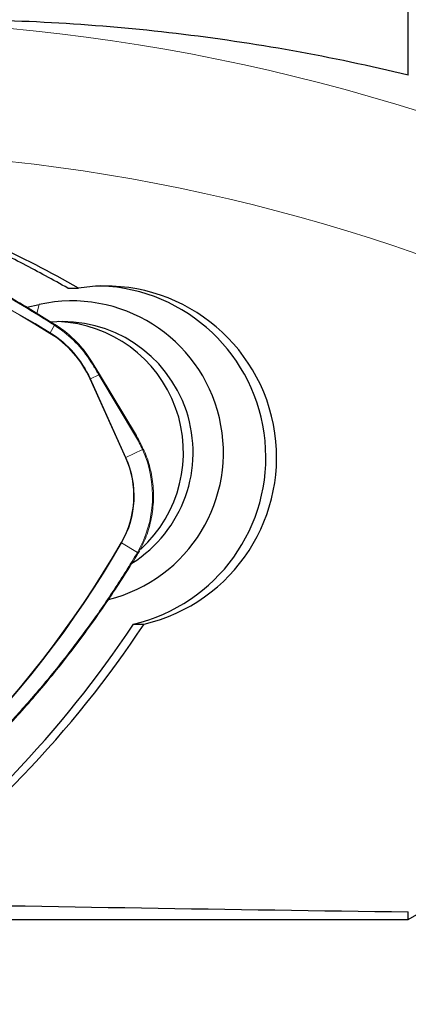
# Model space of a CAD drawing. Units: millimetres. Extents: x 5 to 292, y 5 to 205.
# Drawn here: x 27 to 31, y 83 to 95 of the extents above; entities that cross this region are included whole.
import ezdxf

# ---------------------------------------------------------------- set-up
doc = ezdxf.new("R2010")
doc.units = ezdxf.units.MM
doc.layers.add('DÜNNE_LINIE', color=7, linetype='Continuous')
doc.styles.add('SLDTEXTSTYLE1', font='TXT', dxfattribs={"width": 0.75})
doc.dimstyles.new('SLDDIMSTYLE0', dxfattribs={"dimtxt": 3, "dimasz": 3, "dimexe": 0, "dimexo": 0.0625, "dimgap": 0.75, "dimtad": 1, "dimrnd": 1e-09, "dimzin": 12, "dimdsep": 46, "dimtxsty": 'SLDTEXTSTYLE1', "dimsah": 1, "dimcen": 0.09, "dimadec": 0, "dimazin": 0, "dimtfac": 1, "dimtofl": 0, "dimtmove": 0, "dimatfit": 3, "dimfxl": 1, "dimfrac": 2, "dimtolj": 1, "dimtzin": 12, "dimarcsym": 0})

# ---------------------------------------------------------------- blocks, each defined once
blk = doc.blocks.new('*D1')
at = {"layer": 'DÜNNE_LINIE', "color": 7}
for p, q in [((19.125, 88.526), (19.125, 70.994)), ((214.128, 87.21), (214.128, 70.994)), ((214.128, 71.994), (19.125, 71.994))]:
    blk.add_line(p, q, dxfattribs=at)
for points in [[(19.125, 71.994), (22.125, 71.244), (22.125, 72.744)], [(214.128, 71.994), (211.128, 72.744), (211.128, 71.244)]]:
    blk.add_solid(points, dxfattribs=at)
at = {"layer": 'DÜNNE_LINIE', "color": 7, "insert": (113.302, 75.861), "char_height": 3, "attachment_point": 1, "style": 'SLDTEXTSTYLE1'}
blk.add_mtext('195', dxfattribs=at)

msp = doc.modelspace()

# ---------------------------------------------------------------- linework, layer by layer
at = {"color": 7, "linetype": 'Continuous', "lineweight": 30}
for p, q in [((31.1276, 93.9927), (31.1276, 108.944)), ((27.2258, 91.5506), (27.3477, 91.5506)), ((26.7558, 91.3305), (26.8978, 91.363)), ((27.9772, 87.6973), (28.099, 87.6973)), ((31.1276, 84.3099), (33.7257, 85.8099)), ((31.1276, 84.3099), (31.1276, 84.3979)), ((23.7431, 84.3099), (31.1276, 84.3099))]:
    msp.add_line(p, q, dxfattribs=at)
at = {"color": 8, "linetype": 'Continuous', "lineweight": 0}
for p, q in [((26.8978, 91.363), (26.8723, 91.2593)), ((27.0723, 91.124), (27.0241, 91.0379)), ((27.0965, 91.1083), (27.0723, 91.124)), ((27.8852, 89.6054), (27.4782, 90.5088)), ((27.58, 90.5577), (27.4843, 90.5116)), ((27.4843, 90.5116), (27.8913, 89.6082)), ((28.0031, 89.8515), (27.58, 90.5577)), ((27.8913, 89.6082), (28.0822, 89.7001)), ((27.8422, 88.6288), (28.0229, 88.5171)), ((28.0085, 88.4927), (28.0229, 88.5171))]:
    msp.add_line(p, q, dxfattribs=at)
at = {"color": 7, "linetype": 'Continuous', "lineweight": 0}
for p, q in [((27.4969, 90.713), (27.5872, 90.5651)), ((28.0118, 89.859), (27.5887, 90.5651)), ((28.0169, 88.4862), (28.0318, 88.5107))]:
    msp.add_line(p, q, dxfattribs=at)
at = {"color": 7, "linetype": 'Continuous', "lineweight": 0, "flags": 128}
for points in [[(27.0773, 91.1349), (27.077, 91.1349), (27.0762, 91.1344)], [(27.5887, 90.5651), (27.5882, 90.5653), (27.5872, 90.5651)], [(28.0906, 89.7052), (28.0916, 89.7055), (28.092, 89.7055), (28.092, 89.7055), (28.0918, 89.7052), (28.0909, 89.7046), (28.0895, 89.7038), (28.0875, 89.7027), (28.0851, 89.7015), (28.0822, 89.7001)], [(28.0161, 88.4861), (28.0171, 88.4858), (28.0175, 88.4858), (28.0175, 88.4858)]]:
    msp.add_lwpolyline(points, dxfattribs=at)
at = {"color": 8, "linetype": 'Continuous', "lineweight": 0, "flags": 128}
for points in [[(27.58, 90.5577), (27.5826, 90.5595), (27.5849, 90.5611), (27.5866, 90.5626), (27.5879, 90.5637), (27.5886, 90.5646), (27.5887, 90.5651), (27.5887, 90.5651)], [(28.0031, 89.8515), (28.0057, 89.8533), (28.008, 89.855), (28.0097, 89.8564), (28.011, 89.8576), (28.0117, 89.8584), (28.0118, 89.859), (28.0118, 89.859)]]:
    msp.add_lwpolyline(points, dxfattribs=at)
at = {"color": 8, "linetype": 'Continuous', "lineweight": 0}
for centre, radius, start, end in [((24.4337, 72.033), 22.5973, 37.93559, 87.02078), ((24.26, 72.0343), 21.0948, 40.80672, 89.95282), ((20.8773, 81.1532), 11.6401, 58.12457, 89.78998), ((20.8778, 81.1544), 11.6321, 58.12277, 89.79176), ((27.0579, 91.1372), 0.0196, 317.60398, 353.48468), ((26.8707, 91.1241), 0.176, 328.49445, 330.69228), ((26.3907, 90.0196), 1.1925, 24.21729, 58.10682), ((26.3905, 90.0197), 1.1993, 24.21727, 58.10677), ((27.0827, 91.1211), 0.0188, 317.07472, 354.47503), ((26.3864, 90.0213), 1.2984, 31.84813, 56.84453), ((27.4793, 90.7286), 0.0244, 294.35745, 321.19392), ((27.3294, 90.8343), 0.3579, 294.57057, 295.63735), ((26.8973, 89.1665), 1.2995, 330.01881, 24.2441), ((26.9106, 89.1665), 1.0689, 330.01737, 24.24548), ((26.9104, 89.1665), 1.0758, 330.01748, 24.24551), ((27.7426, 89.9176), 0.3432, 294.54769, 295.66023), ((17.6686, 94.4975), 11.7382, 298.54797, 330.02206), ((17.6702, 94.4956), 11.7426, 298.54464, 330.02537), ((27.686, 88.3756), 0.2975, 58.34121, 59.62711), ((27.9922, 88.4621), 0.0347, 43.17721, 61.94635), ((28.0055, 88.4831), 0.0383, 45.91951, 62.85431)]:
    msp.add_arc(centre, radius, start, end, dxfattribs=at)
at = {"color": 7, "linetype": 'Continuous', "lineweight": 30}
for centre, radius, start, end in [((27.6537, 89.6104), 1.9642, 283.10318, 98.9638), ((27.5297, 89.6115), 1.9657, 283.15775, 87.83126), ((27.271, 89.6658), 1.7378, 284.03223, 102.40144), ((27.161, 89.6664), 1.5006, 302.21111, 94.75611), ((27.0497, 89.6668), 1.5015, 312.33159, 87.48695)]:
    msp.add_arc(centre, radius, start, end, dxfattribs=at)
at = {"color": 8, "linetype": 'Continuous', "lineweight": 0}
msp.add_ellipse((26.8592, 89.1119), major_axis=(-0.2319, 1.4001), ratio=0.9527978, start_param=4.9837479, end_param=5.1048043, dxfattribs=at)
at = {"color": 7, "linetype": 'Continuous', "lineweight": 30}
msp.add_ellipse((44.5582, 99.8099), major_axis=(126.2374, 0), ratio=0.1227846, start_param=4.5570222, end_param=4.6057962, dxfattribs=at)
for points, knots in [([(31.1276, 93.9927), (30.2487, 94.2057), (29.362, 94.3642), (27.5744, 94.5759), (26.6735, 94.6291), (25.7654, 94.6291)], [0, 0, 0, 0, 0.5, 0.5, 1, 1, 1, 1]), ([(27.2258, 91.5506), (27.0566, 91.6447), (26.7179, 91.8331), (26.1936, 92.0844), (25.6587, 92.312), (25.1135, 92.5129), (24.5597, 92.6869), (23.9989, 92.8338), (23.4139, 92.9585), (22.8053, 93.055), (22.3263, 93.1133), (22.0563, 93.1263), (21.9977, 93.1291)], [0, 0, 0, 0, 0.1053436, 0.2107824, 0.3162503, 0.4216848, 0.5270374, 0.6322766, 0.7373619, 0.8527208, 0.9680251, 1, 1, 1, 1]), ([(27.3477, 91.5506), (26.704, 91.9205), (25.3453, 92.5436), (23.5717, 92.9833), (22.5066, 93.1055), (22.1714, 93.1291)], [0.10630938, 0.10630938, 0.10630938, 0.10630938, 0.44146989, 0.77663039, 0.92889609, 0.92889609, 0.92889609, 0.92889609]), ([(24.7311, 84.3757), (24.7883, 84.4154), (26.0613, 85.3159), (27.1623, 86.4599), (27.9772, 87.6973)], [0.23836713, 0.23836713, 0.23836713, 0.23836713, 0.26973072, 0.94061885, 0.94061885, 0.94061885, 0.94061885])]:
    msp.add_open_spline(points, degree=3, knots=knots, dxfattribs=at)
at = {"color": 7, "linetype": 'Continuous', "lineweight": 0}
for points, knots in [([(20.9366, 93.0275), (20.9366, 93.0275), (21.1392, 93.0227), (21.5447, 93.0023), (22.1508, 92.9405), (22.7534, 92.8477), (23.3501, 92.7243), (23.929, 92.573), (24.4891, 92.396), (25.03, 92.1956), (25.5608, 91.9692), (26.0796, 91.7167), (26.5869, 91.4409), (26.9132, 91.2365), (27.0762, 91.1344)], [0, 0, 0, 0, 0.00000917, 0.09353541, 0.18724574, 0.2810181, 0.37472844, 0.46825465, 0.55686149, 0.64552051, 0.73412737, 0.82273417, 0.91139322, 1, 1, 1, 1]), ([(27.1015, 91.1192), (27.0958, 91.1229), (27.0878, 91.1282), (27.0797, 91.1333), (27.0773, 91.1349)], [0, 0, 0, 0, 0.7000506, 1, 1, 1, 1]), ([(27.4983, 90.7133), (27.4881, 90.7292), (27.4588, 90.775), (27.4048, 90.847), (27.3346, 90.9272), (27.2579, 91.0012), (27.1792, 91.0664), (27.1243, 91.1037), (27.0986, 91.1211)], [0, 0, 0, 0, 0.0980344, 0.2830453, 0.4680927, 0.6531363, 0.8381773, 1, 1, 1, 1]), ([(28.0103, 89.8589), (28.017, 89.8475), (28.0463, 89.7978), (28.0713, 89.7455), (28.0906, 89.7052)], [0, 0, 0, 0, 0.2298734, 1, 1, 1, 1]), ([(28.0321, 88.5105), (28.0413, 88.5269), (28.0677, 88.5741), (28.1057, 88.6554), (28.1432, 88.755), (28.1723, 88.8574), (28.1932, 88.9618), (28.2054, 89.0676), (28.2091, 89.1741), (28.2042, 89.2805), (28.1907, 89.3861), (28.1687, 89.4903), (28.1388, 89.5905), (28.1114, 89.6617), (28.0949, 89.6989), (28.092, 89.7055)], [0, 0, 0, 0, 0.0453602, 0.1309597, 0.2165766, 0.3021945, 0.3878132, 0.4734328, 0.5590529, 0.6446735, 0.7302937, 0.815914, 0.9015337, 0.9826553, 1, 1, 1, 1]), ([(28.0161, 88.4861), (28.0161, 88.486), (27.9114, 88.3115), (27.6909, 87.9686), (27.3358, 87.4709), (26.9554, 86.9921), (26.5517, 86.5335), (26.133, 86.1045), (25.7015, 85.7048), (25.2595, 85.3334), (24.8003, 84.9839), (24.3245, 84.6578), (23.8345, 84.3536), (23.4962, 84.1714), (23.3271, 84.0803)], [0, 0, 0, 0, 0.0000092, 0.0935354, 0.1872457, 0.281018, 0.3747284, 0.4682546, 0.5568615, 0.6455205, 0.7341273, 0.8227342, 0.9113932, 1, 1, 1, 1])]:
    msp.add_open_spline(points, degree=3, knots=knots, dxfattribs=at)
at = {"color": 8, "linetype": 'Continuous', "lineweight": 0}
for points, knots in [([(27.0723, 91.124), (26.9507, 91.2007), (26.7075, 91.3543), (26.3319, 91.5679), (25.9486, 91.769), (25.5582, 91.9557), (25.1621, 92.1276), (24.76, 92.285), (24.3518, 92.4279), (23.9157, 92.5627), (23.4521, 92.6862), (22.961, 92.7949), (22.463, 92.8831), (21.959, 92.9497), (21.4498, 92.9964), (21.1093, 93.0088), (20.9391, 93.015)], [0, 0, 0, 0, 0.0662922, 0.1325845, 0.1992285, 0.2658727, 0.3321648, 0.3984569, 0.4651009, 0.5317449, 0.6091334, 0.6865566, 0.7639451, 0.8426179, 0.9213272, 1, 1, 1, 1]), ([(27.58, 90.5577), (27.5732, 90.569), (27.5434, 90.6188), (27.5129, 90.6682), (27.4893, 90.7064)], [0, 0, 0, 0, 0.2287803, 1, 1, 1, 1]), ([(23.3245, 84.0914), (23.4511, 84.1591), (23.7043, 84.2943), (24.0753, 84.5149), (24.4392, 84.7485), (24.7943, 84.9955), (25.1397, 85.2548), (25.4755, 85.5266), (25.8018, 85.8111), (26.1352, 86.1238), (26.4725, 86.4662), (26.8108, 86.8401), (27.1351, 87.2301), (27.4437, 87.6362), (27.7378, 88.0567), (27.9183, 88.3474), (28.0085, 88.4927)], [0, 0, 0, 0, 0.0662922, 0.1325844, 0.1992285, 0.2658726, 0.3321647, 0.3984569, 0.4651009, 0.5317449, 0.6091334, 0.6865566, 0.7639451, 0.842618, 0.9213272, 1, 1, 1, 1])]:
    msp.add_open_spline(points, degree=3, knots=knots, dxfattribs=at)
at = {"color": 7, "linetype": 'Continuous', "lineweight": 30}
msp.add_open_spline([(25.0239, 84.4966), (26.2326, 85.3672), (27.2842, 86.46), (28.099, 87.6973)], degree=3, dxfattribs=at)

# ---------------------------------------------------------------- dimensions: what is measured, and where the dimension line sits
at = {"layer": 'DÜNNE_LINIE', "color": 7}
dim = msp.add_linear_dim(base=(19.1245, 71.9941), p1=(214.1278, 88.2099), p2=(19.1245, 89.5256), dimstyle='SLDDIMSTYLE0', dxfattribs=at)
dim.commit()
dim.dimension.update_dxf_attribs({"geometry": '*D1', "text_midpoint": (116.6262, 71.9941), "dimtype": 160})

doc.saveas('drawing.dxf')
